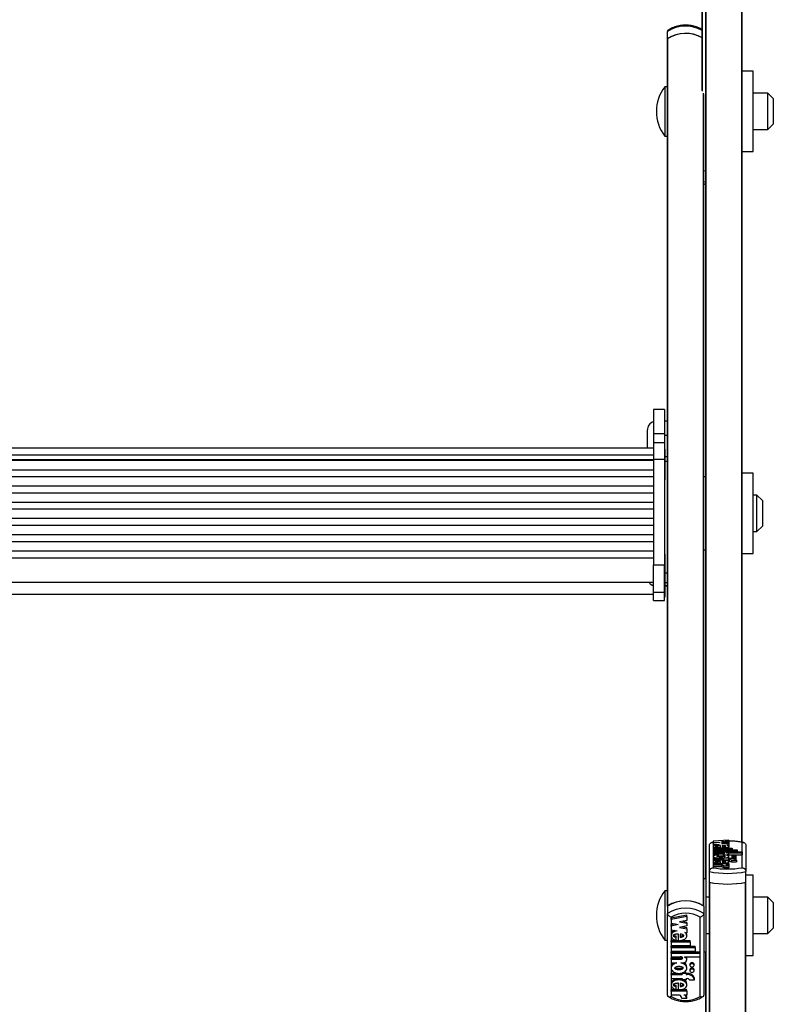
# Model space of a CAD drawing. Units: millimetres. Extents: x 6 to 414, y 4 to 292.
# Drawn here: x 51 to 65, y 69 to 87 of the extents above; entities that cross this region are included whole.
import ezdxf

# ---------------------------------------------------------------- set-up
doc = ezdxf.new("R2010")
doc.units = ezdxf.units.MM

msp = doc.modelspace()

# ---------------------------------------------------------------- linework, layer by layer
at = {"color": 7, "linetype": 'Continuous', "lineweight": 25}
for p, q in [((63.88624, 71.4534), (63.88624, 89.41211)), ((64.55291, 72.12154), (64.55291, 89.41211)), ((63.81958, 85.84468), (63.81958, 88.14175)), ((63.18624, 86.7853), (63.18624, 86.9187)), ((63.18624, 86.7853), (63.18624, 86.77878)), ((63.18624, 79.14925), (63.18624, 86.77878)), ((63.19281, 70.95913), (63.19281, 86.78982)), ((64.75291, 86.19457), (64.55291, 86.19457)), ((64.75291, 84.72791), (64.75291, 86.19457)), ((63.18624, 85.91124), (63.13958, 85.91124)), ((63.13958, 85.91124), (63.13958, 85.88503)), ((63.13958, 85.88503), (63.13958, 85.01124)), ((63.85291, 70.95462), (63.85291, 85.77529)), ((65.01958, 85.79457), (64.75291, 85.79457)), ((65.11958, 85.69457), (65.01958, 85.79457)), ((65.01958, 85.12791), (65.01958, 85.79457)), ((65.11958, 85.69457), (65.11958, 85.22791)), ((65.01958, 85.12791), (65.11958, 85.22791)), ((63.13958, 85.01124), (63.18624, 85.01124)), ((64.75291, 85.12791), (65.01958, 85.12791)), ((64.55291, 84.72791), (64.75291, 84.72791)), ((63.88624, 84.36884), (63.85291, 84.37452)), ((63.13291, 80.02162), (62.93291, 80.02162)), ((62.93291, 80.02162), (62.93291, 79.58448)), ((63.13291, 80.02162), (63.13291, 79.58448)), ((63.18624, 79.80608), (63.13291, 79.80608)), ((62.81958, 79.63942), (62.81958, 79.31634)), ((62.93291, 79.58448), (63.13291, 79.58448)), ((62.93291, 79.58448), (62.93291, 79.41457)), ((63.13291, 79.58448), (63.13291, 79.41457)), ((63.18624, 79.54757), (63.13291, 79.54757)), ((62.93291, 79.31484), (39.79958, 79.31484)), ((62.81958, 79.31634), (62.81958, 79.31484)), ((63.13291, 79.41457), (62.93291, 79.41457)), ((62.93291, 79.41457), (62.93291, 79.11649)), ((63.13291, 79.41457), (63.13291, 79.11649)), ((63.14624, 79.29346), (63.13291, 79.29346)), ((63.14624, 79.21558), (63.14624, 79.29346)), ((39.79958, 79.19483), (62.93291, 79.19483)), ((39.79958, 79.1098), (62.93291, 79.1098)), ((62.93291, 79.08733), (39.79958, 79.08733)), ((62.93291, 79.11649), (63.13291, 79.11649)), ((62.93291, 79.11649), (62.93291, 77.18217)), ((63.13291, 79.11649), (63.13291, 77.18217)), ((63.14624, 78.73346), (63.14624, 79.21558)), ((63.18624, 79.15807), (63.14624, 79.15807)), ((63.18624, 79.07314), (63.18624, 79.14925)), ((39.79958, 78.92159), (62.93291, 78.92159)), ((63.18624, 77.0338), (63.18624, 79.07314)), ((62.93291, 78.7914), (39.79958, 78.7914)), ((63.13291, 78.73346), (63.14624, 78.73346)), ((63.88624, 78.79065), (63.85291, 78.79065)), ((64.75291, 78.85732), (64.55291, 78.85732)), ((64.75291, 77.39065), (64.75291, 78.85732)), ((39.79958, 78.62566), (62.93291, 78.62566)), ((62.93291, 78.49547), (39.79958, 78.49547)), ((64.81958, 78.45732), (64.75291, 78.45732)), ((64.91958, 78.35732), (64.81958, 78.45732)), ((64.81958, 77.79065), (64.81958, 78.45732)), ((64.91958, 78.35732), (64.91958, 77.89065)), ((39.79958, 78.32973), (62.93291, 78.32973)), ((62.93291, 78.19954), (39.79958, 78.19954)), ((39.79958, 78.0338), (62.93291, 78.0338)), ((62.93291, 77.90361), (39.79958, 77.90361)), ((64.81958, 77.79065), (64.91958, 77.89065)), ((39.79958, 77.73787), (62.93291, 77.73787)), ((64.75291, 77.79065), (64.81958, 77.79065)), ((62.93291, 77.60768), (39.79958, 77.60768)), ((63.85291, 77.45732), (63.88624, 77.45732)), ((39.79958, 77.44194), (62.93291, 77.44194)), ((39.79958, 77.3114), (62.93291, 77.3114)), ((63.14624, 77.37892), (63.13291, 77.37892)), ((63.14624, 77.30104), (63.14624, 77.37892)), ((63.14624, 76.81892), (63.14624, 77.30104)), ((64.55291, 77.39065), (64.75291, 77.39065)), ((62.93291, 76.68312), (62.93291, 77.18217)), ((62.93291, 77.18217), (63.13291, 77.18217)), ((63.13291, 76.68312), (63.13291, 77.18217)), ((63.18624, 76.94863), (63.18624, 77.0338)), ((63.18624, 70.95462), (63.18624, 76.94863)), ((39.79958, 76.86558), (62.93291, 76.86558)), ((63.13291, 76.81892), (63.14624, 76.81892)), ((63.18624, 76.80303), (63.13291, 76.80303)), ((63.13291, 76.80301), (63.18624, 76.80301)), ((63.14624, 76.60274), (63.14624, 76.80301)), ((39.79958, 76.64941), (62.93291, 76.64941)), ((62.93291, 76.68312), (63.13291, 76.68312)), ((62.93291, 76.53372), (62.93291, 76.68312)), ((63.13291, 76.53372), (63.13291, 76.68312)), ((63.13291, 76.60274), (63.14624, 76.60274)), ((62.93291, 76.53372), (63.13291, 76.53372)), ((62.93291, 76.53365), (62.93291, 76.53372)), ((62.93291, 76.53365), (63.13291, 76.53365)), ((63.13291, 76.53365), (63.13291, 76.53372)), ((64.01958, 72.1185), (64.01958, 71.6566)), ((64.30669, 72.16226), (64.0209, 72.14417)), ((64.0209, 72.14417), (64.0209, 72.12282)), ((64.0209, 72.12282), (64.15094, 72.11459)), ((64.0209, 72.12282), (64.0209, 72.10636)), ((64.15094, 72.11459), (64.0209, 72.10636)), ((64.0209, 72.10636), (64.0209, 72.08501)), ((64.0209, 72.08501), (64.13172, 72.07799)), ((64.0209, 72.08501), (64.0209, 72.05263)), ((64.30669, 72.13881), (64.17665, 72.13058)), ((64.17665, 72.13058), (64.30669, 72.12235)), ((64.30669, 72.10671), (64.17665, 72.09848)), ((64.17665, 72.09848), (64.30669, 72.09025)), ((64.26951, 72.06927), (64.30669, 72.06692)), ((64.30669, 72.16226), (64.30669, 72.13881)), ((64.30669, 72.13881), (64.30669, 72.12235)), ((64.30669, 72.12235), (64.30669, 72.10671)), ((64.30669, 72.10671), (64.30669, 72.09025)), ((64.30669, 72.09025), (64.30669, 72.06692)), ((64.30669, 72.06692), (64.30669, 72.03454)), ((64.55291, 71.6566), (64.55291, 72.1185)), ((64.57271, 72.11753), (64.57023, 72.11804)), ((63.95291, 71.58469), (63.95291, 72.06091)), ((64.0209, 72.05382), (64.0209, 72.0141)), ((64.0209, 72.05263), (64.02216, 72.05255)), ((64.0209, 72.0141), (64.3689, 72.0141)), ((64.0209, 72.0141), (64.0209, 71.9927)), ((64.0209, 71.9927), (64.0209, 71.98128)), ((64.0209, 71.9927), (64.3689, 71.9927)), ((64.0209, 71.98128), (64.0209, 71.95988)), ((64.0209, 71.98128), (64.4589, 71.98128)), ((64.0209, 71.95988), (64.0209, 71.94846)), ((64.0209, 71.95988), (64.4589, 71.95988)), ((64.0209, 71.94846), (64.0209, 71.92706)), ((64.0209, 71.94846), (64.54829, 71.94846)), ((64.0209, 71.92706), (64.1878, 71.92706)), ((64.0209, 71.92706), (64.0209, 71.91279)), ((64.0209, 71.91279), (64.0209, 71.89139)), ((64.0209, 71.91279), (64.18691, 71.91279)), ((64.0209, 71.89139), (64.12704, 71.89139)), ((64.0209, 71.89139), (64.0209, 71.85901)), ((64.15694, 72.02738), (64.10287, 72.02541)), ((64.11277, 72.02274), (64.11277, 72.04082)), ((64.11277, 72.02274), (64.11277, 72.0141)), ((64.15694, 72.02082), (64.15694, 72.05976)), ((64.15694, 72.02082), (64.15694, 72.0141)), ((64.1857, 72.05927), (64.1857, 72.04027)), ((64.20055, 71.89139), (64.23169, 71.89139)), ((64.26811, 71.92706), (64.54829, 71.92706)), ((64.26811, 71.92706), (64.26811, 71.92482)), ((64.30669, 72.0141), (64.30669, 72.05382)), ((64.3067, 71.87685), (64.3067, 71.90923)), ((64.3067, 71.89469), (64.54829, 71.89469)), ((64.3689, 72.0141), (64.3689, 71.9927)), ((64.3689, 71.9927), (64.3689, 71.98128)), ((64.4589, 71.98128), (64.4589, 71.95988)), ((64.4589, 71.95988), (64.4589, 71.94846)), ((64.54829, 71.94846), (64.54829, 71.92706)), ((64.54829, 71.92706), (64.54829, 71.89469)), ((64.61958, 72.06091), (64.61958, 71.58469)), ((64.0209, 71.86547), (64.0209, 71.825)), ((64.0209, 71.8229), (64.0209, 71.80007)), ((64.0209, 71.8229), (64.22269, 71.8229)), ((64.0209, 71.80007), (64.22269, 71.80007)), ((64.0209, 71.80007), (64.0209, 71.76769)), ((64.0209, 71.76702), (64.0209, 71.727)), ((64.0209, 71.727), (64.0209, 71.70421)), ((64.30669, 71.727), (64.0209, 71.727)), ((64.15694, 71.7406), (64.10271, 71.73862)), ((64.11277, 71.73569), (64.11277, 71.75397)), ((64.11277, 71.73569), (64.11277, 71.727)), ((64.15694, 71.73376), (64.15694, 71.77298)), ((64.15694, 71.73376), (64.15694, 71.727)), ((64.1857, 71.77249), (64.1857, 71.75345)), ((64.22269, 71.82932), (64.22269, 71.8229)), ((64.29469, 71.82932), (64.22269, 71.82932)), ((64.22269, 71.80007), (64.22269, 71.79365)), ((64.29469, 71.79365), (64.22269, 71.79365)), ((64.29469, 71.82932), (64.29469, 71.8229)), ((64.29469, 71.8229), (64.31269, 71.8229)), ((64.29469, 71.80007), (64.31269, 71.80007)), ((64.29469, 71.80007), (64.29469, 71.79365)), ((64.29469, 71.79365), (64.29469, 71.77347)), ((64.30552, 71.72692), (64.30444, 71.73056)), ((64.30669, 71.825), (64.30669, 71.86547)), ((64.30669, 71.727), (64.30669, 71.76702)), ((64.30669, 71.727), (64.30669, 71.70421)), ((64.31269, 71.80007), (64.31269, 71.76769)), ((64.35839, 71.79365), (64.44894, 71.79365)), ((64.35839, 71.79365), (64.35839, 71.76127)), ((64.35839, 71.76127), (64.44894, 71.76127)), ((64.36369, 71.87712), (64.36369, 71.84573)), ((64.36369, 71.84573), (64.36369, 71.82056)), ((64.44169, 71.84573), (64.44169, 71.87712)), ((64.44169, 71.81335), (64.44169, 71.84573)), ((64.44894, 71.79365), (64.44894, 71.76127)), ((63.95291, 71.39043), (63.95291, 71.58469)), ((64.17675, 71.70421), (64.0209, 71.70421)), ((64.0209, 71.70421), (64.0209, 71.67184)), ((64.17675, 71.67184), (64.0209, 71.67184)), ((64.17675, 71.70421), (64.17675, 71.67184)), ((64.30692, 71.68476), (64.21692, 71.68476)), ((64.21692, 71.68476), (64.21692, 71.65238)), ((64.30692, 71.65238), (64.21692, 71.65238)), ((64.30669, 71.70421), (64.25589, 71.70421)), ((64.30669, 71.70421), (64.30669, 71.68646)), ((64.30692, 71.68476), (64.30692, 71.65238)), ((64.61958, 71.39043), (64.61958, 71.58469)), ((63.88624, 71.4534), (63.85291, 71.4534)), ((63.88624, 71.4534), (63.88624, 70.12006)), ((63.95291, 54.03922), (63.95291, 71.39043)), ((64.75291, 71.52006), (64.61958, 71.52006)), ((64.61958, 54.03922), (64.61958, 71.39043)), ((64.75291, 70.0534), (64.75291, 71.52006)), ((63.18624, 71.23673), (63.13958, 71.23673)), ((63.13958, 71.23673), (63.13958, 70.33673)), ((63.95291, 71.12006), (63.88624, 71.12006)), ((65.01958, 71.12006), (64.75291, 71.12006)), ((65.11958, 71.02006), (65.01958, 71.12006)), ((65.01958, 70.4534), (65.01958, 71.12006)), ((65.11958, 71.02006), (65.11958, 70.56159)), ((63.18624, 70.95462), (63.18624, 70.82121)), ((63.18624, 69.32927), (63.18624, 70.82121)), ((63.85291, 70.95462), (63.85291, 70.82121)), ((63.85291, 70.82121), (63.85291, 69.32927)), ((63.25291, 70.75431), (63.25291, 69.30723)), ((63.54002, 70.78997), (63.25423, 70.7333)), ((63.54002, 70.76773), (63.25423, 70.71106)), ((63.25423, 70.71106), (63.25423, 70.7333)), ((63.25423, 70.71106), (63.25423, 70.64417)), ((63.25423, 70.64417), (63.38427, 70.61839)), ((63.32821, 70.6295), (63.25423, 70.61483)), ((63.54002, 70.69429), (63.40998, 70.6685)), ((63.40998, 70.6685), (63.54002, 70.64271)), ((63.46605, 70.67962), (63.54002, 70.66495)), ((63.54002, 70.76773), (63.54002, 70.78997)), ((63.54002, 70.76773), (63.54002, 70.69429)), ((63.54002, 70.64271), (63.54002, 70.66495)), ((63.54002, 70.64271), (63.54002, 70.59371)), ((63.78624, 69.30723), (63.78624, 70.75431)), ((63.38427, 70.61839), (63.25423, 70.5926)), ((63.25423, 70.5926), (63.25423, 70.61483)), ((63.25423, 70.5926), (63.25423, 70.52571)), ((63.25423, 70.52571), (63.36506, 70.50374)), ((63.54002, 70.59371), (63.40998, 70.56792)), ((63.40998, 70.56792), (63.54002, 70.54213)), ((63.46605, 70.57904), (63.54002, 70.56437)), ((63.50284, 70.47641), (63.54002, 70.46904)), ((63.54002, 70.54213), (63.54002, 70.56437)), ((63.54002, 70.54213), (63.54002, 70.46904)), ((63.88624, 70.4534), (63.95291, 70.4534)), ((64.75291, 70.4534), (65.01958, 70.4534)), ((65.01958, 70.4534), (65.11958, 70.5534)), ((65.11958, 70.56159), (65.11958, 70.5534)), ((63.13958, 70.33673), (63.18624, 70.33673)), ((63.25423, 70.44034), (63.25423, 70.41254)), ((63.25423, 70.3258), (63.39027, 70.3258)), ((63.25423, 70.30357), (63.25423, 70.3258)), ((63.25423, 70.30357), (63.60223, 70.30357)), ((63.25423, 70.30357), (63.25423, 70.23651)), ((63.3461, 70.38728), (63.3461, 70.40951)), ((63.3461, 70.33063), (63.3461, 70.38728)), ((63.39027, 70.32461), (63.39027, 70.44661)), ((63.40828, 70.3258), (63.60223, 70.3258)), ((63.41903, 70.44509), (63.41903, 70.38556)), ((63.54002, 70.41254), (63.54002, 70.44034)), ((63.60223, 70.30357), (63.60223, 70.3258)), ((63.60223, 70.30357), (63.60223, 70.23651)), ((63.25423, 70.23651), (63.60223, 70.23651)), ((63.25423, 70.22299), (63.69223, 70.22299)), ((63.25423, 70.20075), (63.25423, 70.22299)), ((63.25423, 70.20075), (63.69223, 70.20075)), ((63.25423, 70.20075), (63.25423, 70.1337)), ((63.25423, 70.1337), (63.69223, 70.1337)), ((63.25423, 70.12017), (63.78162, 70.12017)), ((63.25423, 70.09794), (63.25423, 70.12017)), ((63.25423, 70.09794), (63.25423, 70.03089)), ((63.25423, 70.09794), (63.78162, 70.09794)), ((63.69223, 70.20075), (63.69223, 70.22299)), ((63.69223, 70.20075), (63.69223, 70.1337)), ((63.78162, 70.09794), (63.78162, 70.12017)), ((63.78162, 70.09794), (63.78162, 70.03089)), ((63.85291, 70.12006), (63.88624, 70.12006)), ((63.88624, 67.823), (63.88624, 70.12006)), ((63.25423, 70.03089), (63.42113, 70.03089)), ((63.25423, 70.00841), (63.42024, 70.00841)), ((63.25423, 69.98618), (63.25423, 70.00841)), ((63.25423, 69.98618), (63.25423, 69.91913)), ((63.25423, 69.98618), (63.42024, 69.98618)), ((63.25423, 69.91913), (63.36038, 69.91913)), ((63.42024, 69.98618), (63.42024, 70.00841)), ((63.43388, 69.91913), (63.46502, 69.91913)), ((63.50145, 70.03089), (63.78162, 70.03089)), ((63.50145, 70.03089), (63.50145, 70.02386)), ((63.54003, 69.97501), (63.54003, 69.99724)), ((64.61958, 70.0534), (64.75291, 70.0534)), ((63.25423, 69.85027), (63.25423, 69.82247)), ((63.45602, 69.72467), (63.45602, 69.73784)), ((63.52802, 69.74691), (63.47831, 69.74691)), ((63.52802, 69.72467), (63.52802, 69.74691)), ((63.54002, 69.82247), (63.54002, 69.85027)), ((63.59702, 69.89666), (63.59702, 69.87443)), ((63.59702, 69.79831), (63.59702, 69.77608)), ((63.67502, 69.87443), (63.67502, 69.89666)), ((63.67502, 69.77608), (63.67502, 69.79831)), ((63.25423, 69.72679), (63.45602, 69.72679)), ((63.25423, 69.70456), (63.25423, 69.72679)), ((63.25423, 69.70456), (63.25423, 69.63303)), ((63.25423, 69.70456), (63.45602, 69.70456)), ((63.25423, 69.63303), (63.45602, 69.63303)), ((63.45602, 69.72467), (63.45602, 69.70456)), ((63.52802, 69.72467), (63.45602, 69.72467)), ((63.45602, 69.63303), (63.45602, 69.61292)), ((63.52802, 69.61292), (63.45602, 69.61292)), ((63.52802, 69.72679), (63.54602, 69.72679)), ((63.52802, 69.72467), (63.52802, 69.70456)), ((63.52802, 69.70456), (63.54602, 69.70456)), ((63.52802, 69.63303), (63.54602, 69.63303)), ((63.52802, 69.63303), (63.52802, 69.61292)), ((63.54602, 69.70456), (63.54602, 69.72679)), ((63.59172, 69.61292), (63.68228, 69.61292)), ((63.68228, 69.61292), (63.68228, 69.63515)), ((63.25423, 69.54182), (63.25423, 69.51403)), ((63.39027, 69.42635), (63.25423, 69.42635)), ((63.25423, 69.40412), (63.25423, 69.42635)), ((63.25423, 69.40412), (63.25423, 69.33272)), ((63.54002, 69.40412), (63.25423, 69.40412)), ((63.3461, 69.48862), (63.3461, 69.51085)), ((63.3461, 69.43135), (63.3461, 69.48862)), ((63.39027, 69.42528), (63.39027, 69.54816)), ((63.54002, 69.42635), (63.40191, 69.42635)), ((63.41903, 69.54663), (63.41903, 69.48699)), ((63.54002, 69.51403), (63.54002, 69.54182)), ((63.54002, 69.40412), (63.54002, 69.42635)), ((63.54002, 69.40412), (63.54002, 69.33272)), ((63.41008, 69.33272), (63.25423, 69.33272)), ((63.54025, 69.27177), (63.45025, 69.27177)), ((63.54002, 69.33272), (63.48923, 69.33272)), ((63.54025, 69.27177), (63.54025, 69.294))]:
    msp.add_line(p, q, dxfattribs=at)
at = {"color": 8, "linetype": 'Continuous', "lineweight": 25}
for p, q in [((63.89281, 71.12006), (63.89281, 89.41067)), ((64.54634, 72.12258), (64.54634, 89.41067)), ((63.82615, 85.82771), (63.82615, 88.47508)), ((63.84634, 70.95913), (63.84634, 85.79556)), ((63.85291, 84.18026), (63.88624, 84.17458)), ((63.18624, 79.07314), (63.14624, 79.07314)), ((63.18624, 77.0338), (63.14624, 77.0338)), ((63.18624, 76.8593), (63.14624, 76.8593)), ((64.1878, 71.92706), (64.1878, 71.91282)), ((63.95948, 54.0649), (63.95948, 71.38898)), ((64.61301, 54.0649), (64.61301, 71.38898)), ((63.89281, 67.80603), (63.89281, 70.4534))]:
    msp.add_line(p, q, dxfattribs=at)
at = {"color": 7, "linetype": 'Continuous', "lineweight": 25, "flags": 128}
for points in [[(64.23169, 71.89139), (64.25595, 71.89235), (64.2776, 71.89512), (64.29431, 71.89941), (64.3043, 71.90475), (64.30648, 71.91058), (64.30063, 71.91626), (64.28736, 71.92118), (64.26811, 71.92482)], [(64.36369, 71.87712), (64.36666, 71.87357), (64.37511, 71.87056), (64.38777, 71.86855), (64.40269, 71.86785), (64.41762, 71.86855), (64.43027, 71.87056), (64.43872, 71.87357), (64.44169, 71.87712), (64.43872, 71.88067), (64.43027, 71.88368), (64.41762, 71.88569), (64.40269, 71.88639), (64.38777, 71.88569), (64.37511, 71.88368), (64.36666, 71.88067), (64.36369, 71.87712)], [(64.30165, 71.87042), (64.3043, 71.87237), (64.3067, 71.87685)], [(64.36369, 71.84573), (64.36666, 71.84218), (64.37511, 71.83917), (64.38777, 71.83716), (64.40269, 71.83645), (64.41762, 71.83716), (64.43027, 71.83917), (64.43872, 71.84218), (64.44169, 71.84573), (64.43872, 71.84928), (64.43027, 71.85229), (64.41762, 71.8543), (64.40269, 71.855), (64.38777, 71.8543), (64.37511, 71.85229), (64.36666, 71.84928), (64.36369, 71.84573)], [(64.21692, 71.68476), (64.21632, 71.68756), (64.21436, 71.69033), (64.21106, 71.69302), (64.20648, 71.69561), (64.20067, 71.69805), (64.19372, 71.70032), (64.18571, 71.70238), (64.17675, 71.70421)], [(64.21692, 71.65238), (64.21632, 71.65518), (64.21436, 71.65795), (64.21106, 71.66065), (64.20648, 71.66323), (64.20067, 71.66568), (64.19372, 71.66795), (64.18571, 71.67001), (64.17675, 71.67184)], [(64.30692, 71.68476), (64.30612, 71.68777), (64.30354, 71.69073), (64.29923, 71.69358), (64.29329, 71.69625), (64.28582, 71.69869), (64.27697, 71.70086), (64.26693, 71.70271), (64.25589, 71.70421)], [(63.46502, 69.91913), (63.48928, 69.92213), (63.51093, 69.93082), (63.52765, 69.94425), (63.53763, 69.96099), (63.53981, 69.97924), (63.53396, 69.99703), (63.5207, 70.01246), (63.50145, 70.02386)], [(63.67502, 69.89666), (63.67206, 69.90778), (63.6636, 69.91721), (63.65095, 69.9235), (63.63602, 69.92572), (63.6211, 69.9235), (63.60845, 69.91721), (63.59999, 69.90778), (63.59702, 69.89666)], [(63.59702, 69.87443), (63.59999, 69.86331), (63.60845, 69.85388), (63.6211, 69.84758), (63.63602, 69.84537), (63.65095, 69.84758), (63.6636, 69.85388), (63.67206, 69.86331), (63.67502, 69.87443), (63.67206, 69.88554), (63.6636, 69.89497), (63.65095, 69.90127), (63.63602, 69.90348), (63.6211, 69.90127), (63.60845, 69.89497), (63.59999, 69.88554), (63.59702, 69.87443)], [(63.67502, 69.79831), (63.67206, 69.80943), (63.6636, 69.81886), (63.65095, 69.82516), (63.63602, 69.82737), (63.6211, 69.82516), (63.60845, 69.81886), (63.59999, 69.80943), (63.59702, 69.79831)], [(63.59702, 69.77608), (63.59999, 69.76496), (63.60845, 69.75553), (63.6211, 69.74924), (63.63602, 69.74702), (63.65095, 69.74924), (63.6636, 69.75553), (63.67206, 69.76496), (63.67502, 69.77608), (63.67206, 69.7872), (63.6636, 69.79663), (63.65095, 69.80292), (63.63602, 69.80514), (63.6211, 69.80292), (63.60845, 69.79663), (63.59999, 69.7872), (63.59702, 69.77608)]]:
    msp.add_lwpolyline(points, dxfattribs=at)
at = {"color": 8, "linetype": 'Continuous', "lineweight": 25}
for centre, radius, start, end in [((63.52052, 86.40616), 0.61192, 60.743879, 123.111894), ((64.3005, 70.72094), 1.42017, 79.762434, 89.750393)]:
    msp.add_arc(centre, radius, start, end, dxfattribs=at)
at = {"color": 7, "linetype": 'Continuous', "lineweight": 25}
for centre, radius, start, end in [((63.52052, 86.27275), 0.61192, 60.743879, 123.111894), ((63.52023, 86.2718), 0.61282, 60.376347, 122.294958), ((63.19983, 86.77817), 0.0136, 121.060351, 177.425521), ((63.71861, 85.46124), 0.73333, 142.147097, 217.852903), ((62.98624, 79.63942), 0.16667, 108.662925, 180), ((62.98624, 76.96338), 0.16667, 215.928399, 251.337075), ((64.34061, 71.62098), 0.20384, 57.89502, 97.872181), ((64.31757, 71.669), 0.13116, 71.870054, 92.132621), ((64.31757, 71.63662), 0.13116, 71.870054, 92.132621), ((64.42681, 71.82567), 0.01931, 275.712914, 320.38764), ((64.28624, 73.29248), 1.74002, 258.955654, 281.044346), ((64.28624, 73.178), 1.54459, 260.058339, 279.941661), ((64.28624, 73.09822), 1.74002, 258.955654, 281.044346), ((64.28624, 73.1124), 1.75412, 259.264098, 280.735902), ((63.71861, 70.78673), 0.73333, 142.147097, 217.852903), ((63.51958, 70.44606), 0.60807, 56.757312, 123.242688), ((63.51958, 70.44392), 0.6101, 57.616021, 122.383979), ((63.51958, 70.31265), 0.60807, 56.757312, 123.242688), ((63.51958, 70.29516), 0.53097, 59.852643, 120.147357), ((63.49322, 69.99643), 0.04681, 0.994891, 47.402688), ((63.55919, 69.59926), 0.12821, 16.25846, 95.893975), ((63.55919, 69.57702), 0.12821, 16.25846, 95.893975), ((63.54833, 69.5763), 0.05678, 40.155747, 92.323507), ((63.51958, 69.76638), 0.53097, 239.852643, 300.147357), ((63.37871, 69.26833), 0.07162, 2.749975, 64.023641), ((63.47188, 69.26636), 0.06859, 4.52261, 75.348377), ((63.48327, 69.29308), 0.05699, 0.927806, 44.071826)]:
    msp.add_arc(centre, radius, start, end, dxfattribs=at)
for points, knots in [([(63.81958, 86.95332), (63.81484, 86.95639), (63.78404, 86.97634), (63.71834, 87.00384), (63.62163, 87.02868), (63.51974, 87.03682), (63.41772, 87.02866), (63.31998, 87.00395), (63.24411, 86.97059), (63.2042, 86.94401), (63.19044, 86.93484)], [0, 0, 0, 0, 0.02685502, 0.17485508, 0.32339961, 0.47230308, 0.62148351, 0.77103175, 0.92103861, 1, 1, 1, 1]), ([(63.19765, 86.93944), (63.19454, 86.93701), (63.18784, 86.93179), (63.1868, 86.92327), (63.18624, 86.9187)], [0, 0, 0, 0, 0.4646036, 1, 1, 1, 1]), ([(63.88624, 84.12947), (63.8861, 84.12946), (63.87932, 84.12871), (63.86744, 84.12869), (63.85721, 84.13339), (63.85291, 84.13536)], [0, 0, 0, 0, 0.01249156, 0.58541832, 1, 1, 1, 1]), ([(63.95291, 72.06091), (63.95356, 72.06767), (63.95487, 72.0812), (63.96493, 72.09846), (63.97992, 72.11153), (63.99875, 72.11869), (64.01266, 72.11926), (64.01943, 72.11852), (64.01958, 72.1185)], [0, 0, 0, 0, 0.19185514, 0.38348285, 0.58133681, 0.79466637, 0.99561862, 1, 1, 1, 1]), ([(64.0209, 72.1212), (64.0138, 72.12021), (64.00619, 72.11916), (63.99958, 72.11773), (63.99914, 72.11763)], [0, 0, 0, 0, 0.93367105, 1, 1, 1, 1]), ([(64.13172, 72.07799), (64.11728, 72.07702), (64.08905, 72.07513), (64.05379, 72.06903), (64.0297, 72.06103), (64.01872, 72.05184), (64.0232, 72.04239), (64.04185, 72.0338), (64.07252, 72.0267), (64.09911, 72.02408), (64.11277, 72.02274)], [0, 0, 0, 0, 0.13533358, 0.26452119, 0.38686998, 0.50444737, 0.62090665, 0.74090314, 0.86692376, 1, 1, 1, 1]), ([(64.15694, 72.02082), (64.17104, 72.02093), (64.19899, 72.02116), (64.23808, 72.0246), (64.27112, 72.02997), (64.29465, 72.0372), (64.30727, 72.04551), (64.30699, 72.05423), (64.29451, 72.06263), (64.27795, 72.06703), (64.26951, 72.06927)], [0, 0, 0, 0, 0.13734951, 0.27235042, 0.40167954, 0.52456004, 0.64269381, 0.75874341, 0.87697407, 1, 1, 1, 1]), ([(64.57023, 72.11804), (64.56389, 72.11936), (64.53163, 72.12607), (64.46518, 72.1347), (64.38407, 72.14154), (64.33274, 72.14208), (64.31432, 72.14227)], [0, 0, 0, 0, 0.08792613, 0.44785918, 0.80192393, 1, 1, 1, 1]), ([(64.55291, 72.1185), (64.55305, 72.11852), (64.55983, 72.11926), (64.57374, 72.11869), (64.59256, 72.11153), (64.60755, 72.09846), (64.61762, 72.0812), (64.61892, 72.06767), (64.61958, 72.06091)], [0, 0, 0, 0, 0.00438138, 0.20533363, 0.41866319, 0.61651715, 0.80814486, 1, 1, 1, 1]), ([(64.12704, 71.89139), (64.11096, 71.89007), (64.07933, 71.88746), (64.04293, 71.87915), (64.0218, 71.86874), (64.01899, 71.85727), (64.0354, 71.84641), (64.06791, 71.83748), (64.1128, 71.83179), (64.1638, 71.82968), (64.21479, 71.83179), (64.25968, 71.83748), (64.29219, 71.84641), (64.3086, 71.85727), (64.30579, 71.86874), (64.28466, 71.87915), (64.24826, 71.88746), (64.21664, 71.89007), (64.20055, 71.89139)], [0, 0, 0, 0, 0.06481412, 0.12741987, 0.1881607, 0.24781267, 0.30814648, 0.37015103, 0.43443872, 0.5, 0.56556128, 0.62984897, 0.69185352, 0.75218733, 0.8118393, 0.87258013, 0.93518588, 1, 1, 1, 1]), ([(64.15694, 72.05976), (64.13531, 72.05944), (64.10536, 72.059), (64.07441, 72.05557), (64.06392, 72.05296), (64.06008, 72.05102), (64.05968, 72.04925), (64.06209, 72.04724), (64.07082, 72.0446), (64.08901, 72.04223), (64.10432, 72.04132), (64.11277, 72.04082)], [0, 0, 0, 0, 0.352763603, 0.488520095, 0.546400867, 0.599134075, 0.632582247, 0.666758403, 0.741131868, 0.857306586, 1, 1, 1, 1]), ([(64.1857, 72.04027), (64.20181, 72.04095), (64.22405, 72.04189), (64.24477, 72.04554), (64.25074, 72.0479), (64.25245, 72.04977), (64.25074, 72.05164), (64.24477, 72.054), (64.22405, 72.05765), (64.20181, 72.05859), (64.1857, 72.05927)], [0, 0, 0, 0, 0.29250359, 0.40384883, 0.45359037, 0.5, 0.54640963, 0.59615117, 0.70749641, 1, 1, 1, 1]), ([(64.18691, 71.91279), (64.19233, 71.91288), (64.20305, 71.91305), (64.21636, 71.91429), (64.2255, 71.91604), (64.23081, 71.91784), (64.23283, 71.91973), (64.2317, 71.92143), (64.22772, 71.92339), (64.21849, 71.92543), (64.20386, 71.92681), (64.1932, 71.92698), (64.1878, 71.92706)], [0, 0, 0, 0, 0.137076782, 0.270810877, 0.353870028, 0.43053369, 0.501623612, 0.554615097, 0.610117418, 0.73075098, 0.863571137, 1, 1, 1, 1]), ([(64.15694, 71.73376), (64.17473, 71.73399), (64.20981, 71.73445), (64.25693, 71.73993), (64.2915, 71.74844), (64.3089, 71.75911), (64.30538, 71.77039), (64.28223, 71.78053), (64.24285, 71.7881), (64.1933, 71.79226), (64.13979, 71.79248), (64.08956, 71.78869), (64.04876, 71.78147), (64.0238, 71.77153), (64.01799, 71.76027), (64.03349, 71.74952), (64.06613, 71.74048), (64.09691, 71.73732), (64.11277, 71.73569)], [0, 0, 0, 0, 0.06744995, 0.13296908, 0.19468393, 0.25338037, 0.31101957, 0.37053394, 0.43348133, 0.49990599, 0.56747322, 0.63413497, 0.69749913, 0.75731132, 0.81502865, 0.87349335, 0.93483042, 1, 1, 1, 1]), ([(64.15694, 71.77298), (64.1352, 71.77266), (64.10509, 71.77222), (64.07398, 71.76877), (64.06346, 71.76614), (64.05961, 71.76419), (64.05923, 71.76241), (64.06169, 71.7604), (64.07051, 71.75774), (64.08885, 71.75538), (64.10427, 71.75447), (64.11277, 71.75397)], [0, 0, 0, 0, 0.352672371, 0.488384091, 0.546221609, 0.598903507, 0.632326979, 0.666497499, 0.740884634, 0.85716412, 1, 1, 1, 1]), ([(64.23769, 71.86142), (64.23734, 71.86215), (64.23661, 71.86365), (64.22955, 71.86652), (64.21446, 71.86949), (64.19055, 71.87147), (64.1638, 71.87211), (64.13703, 71.87147), (64.11318, 71.86949), (64.09792, 71.86652), (64.09115, 71.86365), (64.0893, 71.86142), (64.09115, 71.85919), (64.09792, 71.85633), (64.11318, 71.85336), (64.13703, 71.85138), (64.1638, 71.85074), (64.19055, 71.85138), (64.21446, 71.85336), (64.22955, 71.85633), (64.23661, 71.85919), (64.23734, 71.8607), (64.23769, 71.86142)], [0, 0, 0, 0, 0.024351902, 0.050423355, 0.109381108, 0.176936154, 0.25, 0.323063846, 0.390618892, 0.449576645, 0.475648098, 0.5, 0.524351902, 0.550423355, 0.609381108, 0.676936154, 0.75, 0.823063846, 0.890618892, 0.949576645, 0.975648098, 1, 1, 1, 1]), ([(64.1857, 71.75345), (64.20181, 71.75414), (64.22406, 71.75509), (64.24478, 71.75874), (64.25074, 71.76111), (64.25246, 71.76298), (64.25075, 71.76485), (64.24478, 71.76721), (64.22406, 71.77087), (64.20181, 71.77181), (64.1857, 71.77249)], [0, 0, 0, 0, 0.29250446, 0.40388021, 0.45364472, 0.50007894, 0.54650417, 0.59625237, 0.70758828, 1, 1, 1, 1]), ([(63.95291, 71.58469), (63.95356, 71.59159), (63.95487, 71.60538), (63.96493, 71.62472), (63.97992, 71.64095), (63.99875, 71.65216), (64.01266, 71.65581), (64.01943, 71.65658), (64.01958, 71.6566)], [0, 0, 0, 0, 0.191855145, 0.383482853, 0.581336811, 0.794666374, 0.995618625, 1, 1, 1, 1]), ([(64.55291, 71.6566), (64.55305, 71.65658), (64.55983, 71.65581), (64.57374, 71.65216), (64.59256, 71.64095), (64.60755, 71.62472), (64.61762, 71.60538), (64.61892, 71.59159), (64.61958, 71.58469)], [0, 0, 0, 0, 0.004381375, 0.205333626, 0.418663189, 0.616517147, 0.808144855, 1, 1, 1, 1]), ([(63.18624, 70.82121), (63.1869, 70.81631), (63.1882, 70.80651), (63.19826, 70.79068), (63.21326, 70.77568), (63.23208, 70.76303), (63.24599, 70.75676), (63.25277, 70.75436), (63.25291, 70.75431)], [0, 0, 0, 0, 0.19185514, 0.38348285, 0.58133681, 0.79466637, 0.99561862, 1, 1, 1, 1]), ([(63.78624, 70.75431), (63.78639, 70.75436), (63.79316, 70.75676), (63.80707, 70.76303), (63.8259, 70.77568), (63.84089, 70.79068), (63.85095, 70.80651), (63.85226, 70.81631), (63.85291, 70.82121)], [0, 0, 0, 0, 0.00438138, 0.20533363, 0.41866319, 0.61651715, 0.80814486, 1, 1, 1, 1]), ([(63.36506, 70.50374), (63.35061, 70.5007), (63.32238, 70.49477), (63.28712, 70.47565), (63.26303, 70.45061), (63.25205, 70.4218), (63.25653, 70.39219), (63.27518, 70.36528), (63.30586, 70.34303), (63.33244, 70.33484), (63.3461, 70.33063)], [0, 0, 0, 0, 0.13533358, 0.26452119, 0.38686998, 0.50444737, 0.62090665, 0.74090314, 0.86692376, 1, 1, 1, 1]), ([(63.3189, 70.51289), (63.30806, 70.50784), (63.28563, 70.4974), (63.26393, 70.47274), (63.25293, 70.45135), (63.25509, 70.4397), (63.25547, 70.43766)], [0, 0, 0, 0, 0.30198304, 0.62434157, 0.93412869, 1, 1, 1, 1]), ([(63.39027, 70.32461), (63.40437, 70.32498), (63.43232, 70.3257), (63.47141, 70.33647), (63.50446, 70.35328), (63.52798, 70.37595), (63.54061, 70.40199), (63.54032, 70.4293), (63.52785, 70.4556), (63.51129, 70.46938), (63.50284, 70.47641)], [0, 0, 0, 0, 0.13734951, 0.27235042, 0.40167954, 0.52456004, 0.64269381, 0.75874341, 0.87697407, 1, 1, 1, 1]), ([(63.53845, 70.43755), (63.53892, 70.44215), (63.53989, 70.4514), (63.5347, 70.45985), (63.53208, 70.4641)], [0, 0, 0, 0, 0.49656774, 1, 1, 1, 1]), ([(63.39027, 70.44661), (63.36864, 70.44562), (63.33869, 70.44424), (63.30774, 70.43349), (63.29726, 70.42531), (63.29341, 70.41923), (63.29301, 70.41368), (63.29542, 70.40739), (63.30416, 70.39911), (63.32234, 70.3917), (63.33766, 70.38885), (63.3461, 70.38728)], [0, 0, 0, 0, 0.3527636, 0.48852009, 0.54640087, 0.59913408, 0.63258225, 0.6667584, 0.74113187, 0.85730659, 1, 1, 1, 1]), ([(63.29346, 70.43755), (63.2934, 70.43702), (63.29316, 70.43495), (63.29561, 70.42962), (63.30405, 70.42135), (63.32238, 70.41393), (63.33767, 70.41109), (63.3461, 70.40951)], [0, 0, 0, 0, 0.03052081, 0.12069901, 0.316943, 0.623485, 1, 1, 1, 1]), ([(63.41903, 70.38556), (63.43514, 70.38769), (63.45738, 70.39064), (63.47811, 70.40207), (63.48408, 70.40946), (63.48579, 70.41532), (63.48408, 70.42119), (63.47811, 70.42858), (63.45738, 70.44001), (63.43514, 70.44295), (63.41903, 70.44509)], [0, 0, 0, 0, 0.29250359, 0.40384883, 0.45359037, 0.5, 0.54640963, 0.59615117, 0.70749641, 1, 1, 1, 1]), ([(63.41903, 70.40779), (63.43556, 70.40966), (63.45823, 70.41222), (63.47478, 70.42341), (63.47926, 70.42644)], [0, 0, 0, 0, 0.72931518, 1, 1, 1, 1]), ([(63.36038, 69.91913), (63.34429, 69.91498), (63.31266, 69.90683), (63.27626, 69.88077), (63.25514, 69.84818), (63.25232, 69.81223), (63.26873, 69.77821), (63.30124, 69.75024), (63.34613, 69.7324), (63.39713, 69.72579), (63.44813, 69.7324), (63.49302, 69.75024), (63.52553, 69.77821), (63.54193, 69.81223), (63.53912, 69.84818), (63.51799, 69.88077), (63.4816, 69.90683), (63.44997, 69.91498), (63.43388, 69.91913)], [0, 0, 0, 0, 0.06481412, 0.12741987, 0.1881607, 0.24781267, 0.30814648, 0.37015103, 0.43443872, 0.5, 0.56556128, 0.62984897, 0.69185352, 0.75218733, 0.8118393, 0.87258013, 0.93518588, 1, 1, 1, 1]), ([(63.30348, 69.91913), (63.29462, 69.91362), (63.2736, 69.90055), (63.25624, 69.87412), (63.25636, 69.85484), (63.25641, 69.8474)], [0, 0, 0, 0, 0.3088081, 0.73307433, 1, 1, 1, 1]), ([(63.42024, 69.98618), (63.42566, 69.98645), (63.43638, 69.98699), (63.44969, 69.99089), (63.45883, 69.99635), (63.46415, 70.00201), (63.46616, 70.00791), (63.46503, 70.01323), (63.46105, 70.01937), (63.45182, 70.02579), (63.43719, 70.03009), (63.42653, 70.03062), (63.42113, 70.03089)], [0, 0, 0, 0, 0.13707678, 0.27081088, 0.35387003, 0.43053369, 0.50162361, 0.5546151, 0.61011742, 0.73075098, 0.86357114, 1, 1, 1, 1]), ([(63.42024, 70.00841), (63.42569, 70.00867), (63.43646, 70.00918), (63.44943, 70.01326), (63.45705, 70.0171), (63.45903, 70.01934), (63.4592, 70.01954)], [0, 0, 0, 0, 0.37888438, 0.74852948, 0.97810749, 1, 1, 1, 1]), ([(63.53785, 69.8474), (63.53791, 69.85485), (63.53805, 69.87414), (63.51948, 69.90188), (63.49674, 69.91587), (63.48622, 69.92233)], [0, 0, 0, 0, 0.25273759, 0.65445252, 1, 1, 1, 1]), ([(63.47102, 69.82525), (63.47067, 69.82753), (63.46995, 69.83224), (63.46289, 69.84122), (63.44779, 69.85052), (63.42388, 69.85671), (63.39713, 69.85873), (63.37036, 69.85671), (63.34651, 69.85052), (63.33126, 69.84122), (63.32448, 69.83224), (63.32263, 69.82525), (63.32448, 69.81827), (63.33126, 69.80928), (63.34651, 69.79998), (63.37036, 69.7938), (63.39713, 69.79177), (63.42388, 69.7938), (63.44779, 69.79998), (63.46289, 69.80928), (63.46995, 69.81827), (63.47067, 69.82298), (63.47102, 69.82525)], [0, 0, 0, 0, 0.0243519, 0.05042335, 0.10938111, 0.17693615, 0.25, 0.32306385, 0.39061889, 0.44957665, 0.4756481, 0.5, 0.5243519, 0.55042335, 0.60938111, 0.67693615, 0.75, 0.82306385, 0.89061889, 0.94957665, 0.9756481, 1, 1, 1, 1]), ([(63.47102, 69.84749), (63.47067, 69.84521), (63.46995, 69.8405), (63.46289, 69.83151), (63.44779, 69.82222), (63.42387, 69.81603), (63.39716, 69.81402), (63.37026, 69.81599), (63.34683, 69.82235), (63.3324, 69.83014), (63.32855, 69.8357), (63.32808, 69.83637)], [0, 0, 0, 0, 0.05321107, 0.11017951, 0.23900743, 0.3866212, 0.54627219, 0.70592318, 0.85353695, 0.98236487, 1, 1, 1, 1]), ([(63.39027, 69.42528), (63.40807, 69.42601), (63.44314, 69.42746), (63.49026, 69.44463), (63.52483, 69.47127), (63.54223, 69.5047), (63.53872, 69.54005), (63.51556, 69.57183), (63.47618, 69.59554), (63.42664, 69.60856), (63.37313, 69.60927), (63.3229, 69.5974), (63.28209, 69.57477), (63.25713, 69.54361), (63.25133, 69.50836), (63.26682, 69.47468), (63.29947, 69.44635), (63.33024, 69.43645), (63.3461, 69.43135)], [0, 0, 0, 0, 0.06744995, 0.13296908, 0.19468393, 0.25338037, 0.31101957, 0.37053394, 0.43348133, 0.49990599, 0.56747322, 0.63413497, 0.69749913, 0.75731132, 0.81502865, 0.87349335, 0.93483042, 1, 1, 1, 1]), ([(63.45602, 69.62075), (63.44629, 69.62378), (63.42012, 69.63194), (63.37299, 69.63116), (63.32281, 69.61972), (63.28253, 69.59698), (63.25761, 69.56819), (63.2565, 69.54763), (63.25602, 69.53889)], [0, 0, 0, 0, 0.11705625, 0.31482871, 0.50995081, 0.69542071, 0.8704938, 1, 1, 1, 1]), ([(63.53778, 69.53892), (63.53776, 69.54643), (63.53771, 69.56566), (63.51651, 69.59339), (63.49178, 69.60654), (63.4798, 69.61292)], [0, 0, 0, 0, 0.248231275, 0.635592033, 1, 1, 1, 1]), ([(63.39027, 69.54816), (63.36853, 69.54716), (63.33842, 69.54578), (63.30731, 69.53497), (63.29679, 69.52674), (63.29294, 69.52063), (63.29257, 69.51505), (63.29502, 69.50874), (63.30385, 69.50043), (63.32218, 69.49302), (63.3376, 69.49018), (63.3461, 69.48862)], [0, 0, 0, 0, 0.35267237, 0.48838409, 0.54622161, 0.59890351, 0.63232698, 0.6664975, 0.74088463, 0.85716412, 1, 1, 1, 1]), ([(63.29301, 69.53898), (63.29295, 69.53844), (63.29271, 69.53633), (63.29521, 69.53097), (63.30374, 69.52267), (63.32222, 69.51526), (63.33761, 69.51242), (63.3461, 69.51085)], [0, 0, 0, 0, 0.03137064, 0.12139239, 0.31736424, 0.6237009, 1, 1, 1, 1]), ([(63.41903, 69.48699), (63.43514, 69.48914), (63.4574, 69.49211), (63.47811, 69.50356), (63.48408, 69.51096), (63.48579, 69.51683), (63.48408, 69.5227), (63.47811, 69.5301), (63.45739, 69.54154), (63.43514, 69.54449), (63.41903, 69.54663)], [0, 0, 0, 0, 0.29250446, 0.40388021, 0.45364472, 0.50007894, 0.54650417, 0.59625237, 0.70758828, 1, 1, 1, 1]), ([(63.41903, 69.50922), (63.43557, 69.51111), (63.45825, 69.5137), (63.4748, 69.52491), (63.47929, 69.52795)], [0, 0, 0, 0, 0.72897598, 1, 1, 1, 1]), ([(63.18624, 69.32927), (63.1869, 69.32478), (63.1882, 69.31582), (63.19826, 69.30652), (63.21326, 69.3014), (63.23208, 69.30143), (63.24599, 69.3048), (63.25277, 69.30718), (63.25291, 69.30723)], [0, 0, 0, 0, 0.191855145, 0.383482853, 0.581336811, 0.794666374, 0.995618625, 1, 1, 1, 1]), ([(63.19044, 69.31313), (63.20467, 69.30367), (63.24472, 69.27706), (63.32058, 69.24388), (63.41759, 69.21936), (63.5194, 69.21113), (63.62144, 69.21932), (63.71918, 69.24402), (63.79504, 69.27738), (63.83495, 69.30396), (63.84872, 69.31313)], [0, 0, 0, 0, 0.07732589, 0.21765012, 0.35849058, 0.49967137, 0.64111476, 0.78290688, 0.92513384, 1, 1, 1, 1]), ([(63.78624, 69.30723), (63.78639, 69.30718), (63.79316, 69.3048), (63.80707, 69.30143), (63.8259, 69.3014), (63.84089, 69.30652), (63.85095, 69.31582), (63.85226, 69.32478), (63.85291, 69.32927)], [0, 0, 0, 0, 0.00438138, 0.20533363, 0.41866319, 0.61651715, 0.80814486, 1, 1, 1, 1])]:
    msp.add_open_spline(points, degree=3, knots=knots, dxfattribs=at)

doc.saveas('drawing.dxf')
